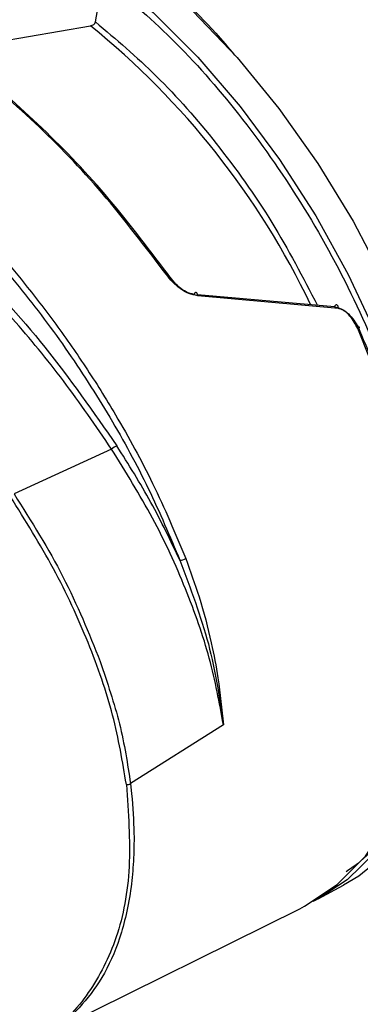
# Model space of a CAD drawing. Units: millimetres. Extents: x 10 to 415, y 10 to 287.
# Drawn here: x 343 to 346, y 180 to 189 of the extents above; entities that cross this region are included whole.
import ezdxf

# ---------------------------------------------------------------- set-up
doc = ezdxf.new("R2010")
doc.units = ezdxf.units.MM

msp = doc.modelspace()

# ---------------------------------------------------------------- linework, layer by layer
at = {"color": 7, "linetype": 'Continuous', "lineweight": 25}
for p, q in [((343.6371, 188.6455), (343.6727, 188.8544)), ((342.3052, 188.3875), (343.5909, 188.612)), ((345.7887, 186.0809), (344.5565, 186.1895)), ((345.8247, 186.0655), (344.5581, 186.1819)), ((343.7821, 184.8015), (342.9041, 184.3972)), ((344.7891, 182.3194), (343.9529, 181.7893)), ((343.9529, 181.7893), (343.9629, 181.6978)), ((345.6413, 180.7511), (345.8717, 180.8744)), ((343.1104, 179.4924), (345.4763, 180.6627))]:
    msp.add_line(p, q, dxfattribs=at)
at = {"color": 8, "linetype": 'Continuous', "lineweight": 25, "flags": 128}
msp.add_lwpolyline([(343.7427, 189.085), (344.1579, 188.7297), (344.5587, 188.3279), (344.9396, 187.885), (345.2957, 187.407), (345.6219, 186.9004), (345.914, 186.372), (346.1681, 185.8288), (346.3806, 185.2783), (346.5487, 184.7279), (346.6702, 184.1849), (346.7434, 183.6567), (346.7673, 183.1505), (346.7416, 182.673), (346.6666, 182.2307), (346.5435, 181.8296), (346.3737, 181.4751), (346.1596, 181.1719), (345.9042, 180.9241), (345.6415, 180.7512)], dxfattribs=at)
at = {"color": 7, "linetype": 'Continuous', "lineweight": 25, "flags": 128}
for points in [[(344.0987, 189.1179), (344.5138, 188.7442), (344.9126, 188.3248), (345.2895, 187.8656), (345.6393, 187.3727), (345.9574, 186.853), (346.2392, 186.3136), (346.481, 185.7619), (346.6795, 185.2054), (346.8319, 184.6517), (346.9362, 184.1085), (346.9908, 183.5832), (346.9952, 183.0829), (346.9491, 182.6145), (346.8533, 182.1844), (346.709, 181.7986), (346.5183, 181.4623), (346.2837, 181.1801), (346.0084, 180.9559), (345.8717, 180.8744)], [(344.2735, 186.374), (344.2785, 186.3775), (344.2827, 186.3804), (344.2859, 186.3825), (344.288, 186.3838), (344.2889, 186.3843), (344.2886, 186.3839), (344.2872, 186.3827), (344.2846, 186.3807)], [(344.5581, 186.1819), (344.5562, 186.1924), (344.553, 186.2011), (344.5487, 186.2073), (344.5437, 186.2105), (344.5383, 186.2105), (344.5331, 186.2073), (344.5284, 186.201), (344.5246, 186.1923)], [(345.8247, 186.0655), (345.8241, 186.0769), (345.8216, 186.0867), (345.8174, 186.0941), (345.8121, 186.0983), (345.806, 186.099), (345.7996, 186.0961), (345.7937, 186.0899), (345.7887, 186.0809)], [(345.4763, 180.6627), (345.5196, 180.6848), (345.8133, 180.8811), (346.0678, 181.1373), (346.2795, 181.4498), (346.4457, 181.8144), (346.5639, 182.226), (346.6325, 182.6789), (346.6506, 183.1668), (346.6179, 183.6831), (346.535, 184.2206), (346.4028, 184.7718), (346.2234, 185.3292), (345.999, 185.885)], [(345.999, 185.885), (346.0045, 185.8883), (346.0089, 185.8912), (346.012, 185.8937), (346.0136, 185.8957), (346.0138, 185.8971), (346.0124, 185.8978), (346.0097, 185.8978), (346.0055, 185.8971)], [(345.6415, 180.7512), (345.6107, 180.7351), (345.5944, 180.7269)]]:
    msp.add_lwpolyline(points, dxfattribs=at)
at = {"color": 8, "linetype": 'Continuous', "lineweight": 25}
msp.add_arc((339.0267, 182.9662), 7.26, 25.5857, 51.04765, dxfattribs=at)
at = {"color": 7, "linetype": 'Continuous', "lineweight": 25}
for centre, radius, start, end in [((344.1345, 184.3015), 0.6117, 119.96985, 125.17917), ((344.3993, 183.8878), 0.0883, 268.7649, 305.17475), ((343.9218, 181.8412), 0.0605, 263.58445, 300.94354)]:
    msp.add_arc(centre, radius, start, end, dxfattribs=at)
for points, knots in [([(344.2735, 186.374), (344.0852, 186.6227), (343.7152, 187.1114), (343.0928, 187.7548), (342.4522, 188.3019), (341.8003, 188.7366), (341.1604, 189.0467), (340.5566, 189.2174), (339.9937, 189.2583), (339.6805, 189.1652), (339.5211, 189.1178)], [0, 0, 0, 0, 0.127715, 0.250947, 0.376421, 0.500537, 0.624634, 0.750092, 0.872812, 1, 1, 1, 1]), ([(344.1217, 189.1062), (344.3272, 188.9312), (344.5944, 188.7037), (344.8343, 188.415), (344.8896, 188.3483)], [0, 0, 0, 0, 0.76922, 1, 1, 1, 1]), ([(344.2846, 186.3807), (344.1015, 186.6225), (343.7355, 187.1059), (343.1207, 187.7423), (342.4806, 188.2923), (341.8355, 188.7128), (341.3982, 188.9528), (341.1944, 189.0107), (341.1909, 189.0117)], [0, 0, 0, 0, 0.19953, 0.398889, 0.59812, 0.797283, 0.996447, 1, 1, 1, 1]), ([(343.5909, 188.612), (343.5969, 188.6134), (343.6074, 188.6156), (343.6197, 188.6223), (343.6273, 188.6284), (343.6322, 188.6341), (343.6357, 188.6398), (343.6367, 188.6436), (343.6371, 188.6455)], [0, 0, 0, 0, 0.288462, 0.500881, 0.634802, 0.761942, 0.883292, 1, 1, 1, 1]), ([(338.2537, 188.0502), (338.4274, 188.1295), (338.7746, 188.288), (339.4283, 188.2876), (340.1479, 188.11), (340.916, 187.7457), (341.7002, 187.2137), (342.4681, 186.5325), (343.1984, 185.734), (343.6187, 185.1324), (343.8289, 184.8314)], [0, 0, 0, 0, 0.125156, 0.250186, 0.375119, 0.5, 0.624881, 0.749814, 0.874844, 1, 1, 1, 1]), ([(343.7821, 184.8015), (343.6403, 185.0083), (343.361, 185.4157), (342.8994, 185.976), (342.3371, 186.5748), (341.6626, 187.1697), (340.973, 187.6368), (340.3829, 187.9369), (339.8895, 188.118), (339.3478, 188.2306), (338.7687, 188.2338), (338.4237, 188.0771), (338.2473, 187.997)], [0, 0, 0, 0, 0.086215, 0.16988, 0.251024, 0.376523, 0.500336, 0.582756, 0.66592, 0.749843, 0.872081, 1, 1, 1, 1]), ([(344.5581, 186.1819), (344.5308, 186.1867), (344.4761, 186.1962), (344.3996, 186.2432), (344.3303, 186.3017), (344.2924, 186.3499), (344.2735, 186.374)], [0, 0, 0, 0, 0.2495, 0.499096, 0.749485, 1, 1, 1, 1]), ([(344.5246, 186.1923), (344.5011, 186.1985), (344.4539, 186.2108), (344.3677, 186.2722), (344.3178, 186.3373), (344.2846, 186.3807)], [0, 0, 0, 0, 0.249925, 0.500076, 1, 1, 1, 1]), ([(345.7887, 186.0809), (345.8091, 186.0766), (345.8543, 186.0671), (345.936, 186.0072), (345.9782, 185.9403), (346.0055, 185.8971)], [0, 0, 0, 0, 0.2272678, 0.5008774, 1, 1, 1, 1]), ([(345.999, 185.885), (345.978, 185.9251), (345.9464, 185.9854), (345.8898, 186.0372), (345.8535, 186.0587), (345.834, 186.0633), (345.8247, 186.0655)], [0, 0, 0, 0, 0.498095, 0.748514, 0.880217, 1, 1, 1, 1]), ([(346.6434, 183.0499), (346.6461, 183.1729), (346.6532, 183.4897), (346.5841, 184.0389), (346.4493, 184.6695), (346.2586, 185.293), (346.0888, 185.6984), (346.0055, 185.8971)], [0, 0, 0, 0, 0.141987, 0.36578, 0.584512, 0.796399, 1, 1, 1, 1]), ([(344.7891, 182.3194), (344.7533, 182.5166), (344.6816, 182.9103), (344.4589, 183.5427), (344.1655, 184.182), (343.9098, 184.5951), (343.7821, 184.8015)], [0, 0, 0, 0, 0.250523, 0.499937, 0.750176, 1, 1, 1, 1]), ([(343.9151, 181.781), (343.8808, 181.9867), (343.8125, 182.3961), (343.5826, 183.0584), (343.2752, 183.7277), (343.0048, 184.1588), (342.8698, 184.3742)], [0, 0, 0, 0, 0.2511307, 0.5001693, 0.7503738, 1, 1, 1, 1]), ([(342.9041, 184.3972), (343.0595, 184.1498), (343.3708, 183.6544), (343.5766, 183.1441), (343.6797, 182.8886)], [0, 0, 0, 0, 0.499197, 1, 1, 1, 1]), ([(344.3974, 183.7995), (344.4928, 183.5461), (344.6842, 183.038), (344.7541, 182.5593), (344.7891, 182.3194)], [0, 0, 0, 0, 0.498789, 1, 1, 1, 1]), ([(344.4502, 183.8156), (344.492, 183.7007), (344.5842, 183.4471), (344.6765, 183.0865), (344.7514, 182.6996), (344.7753, 182.4587), (344.7891, 182.3194)], [0, 0, 0, 0, 0.226738, 0.500178, 0.71107, 1, 1, 1, 1]), ([(343.6797, 182.8886), (343.7434, 182.6995), (343.8715, 182.3194), (343.9257, 181.9666), (343.9529, 181.7893)], [0, 0, 0, 0, 0.497453, 1, 1, 1, 1]), ([(343.073, 179.5094), (342.9542, 179.4545), (342.6777, 179.3266), (342.1286, 179.3312), (341.4753, 179.4798), (341.0062, 179.7228), (340.7721, 179.844)], [0, 0, 0, 0, 0.200896, 0.467431, 0.734297, 1, 1, 1, 1])]:
    msp.add_open_spline(points, degree=3, knots=knots, dxfattribs=at)
at = {"color": 8, "linetype": 'Continuous', "lineweight": 25}
for points, knots in [([(343.7101, 189.0399), (343.9165, 188.8652), (344.3402, 188.5065), (344.9426, 187.8194), (345.5023, 187.0268), (345.9821, 186.1523), (346.3536, 185.2456), (346.5995, 184.356), (346.7169, 183.5281), (346.715, 182.7806), (346.6029, 182.1063), (346.3642, 181.5266), (346.121, 181.146), (345.9287, 181.0181), (345.8936, 180.9948)], [0, 0, 0, 0, 0.0840202, 0.1725003, 0.2642251, 0.3576628, 0.4511005, 0.5428253, 0.6313054, 0.7153256, 0.7993458, 0.8878259, 0.9795507, 1, 1, 1, 1]), ([(338.4174, 188.4003), (338.4796, 188.4439), (338.6443, 188.5592), (338.9816, 188.6463), (339.4096, 188.6679), (339.885, 188.5892), (340.3875, 188.4181), (340.9111, 188.1554), (341.4427, 187.808), (341.9692, 187.3841), (342.4834, 186.8901), (342.9135, 186.4039), (343.2674, 185.9481), (343.5531, 185.5398), (343.8569, 185.0535), (344.1738, 184.4741), (344.3556, 184.041), (344.4502, 183.8156)], [0, 0, 0, 0, 0.043675, 0.115697, 0.19026, 0.263095, 0.337082, 0.410524, 0.483967, 0.557966, 0.630798, 0.705378, 0.753048, 0.802185, 0.852795, 0.923415, 1, 1, 1, 1]), ([(343.6371, 188.6455), (343.822, 188.4894), (344.2015, 188.1691), (344.7395, 187.5543), (345.2388, 186.8584), (345.5048, 186.3466), (345.636, 186.0943)], [0, 0, 0, 0, 0.237744, 0.488122, 0.74769, 1, 1, 1, 1]), ([(338.4109, 188.3477), (338.4699, 188.3892), (338.6329, 188.5037), (338.9651, 188.5906), (339.3924, 188.6125), (339.8626, 188.5355), (340.3623, 188.3655), (340.8814, 188.1058), (341.4085, 187.7614), (341.9324, 187.3406), (342.4417, 186.8516), (342.9254, 186.3057), (343.3733, 185.7141), (343.7744, 185.0901), (344.1259, 184.4462), (344.3069, 184.0152), (344.3974, 183.7995)], [0, 0, 0, 0, 0.041889, 0.115631, 0.189318, 0.262959, 0.336567, 0.410158, 0.483749, 0.557356, 0.630998, 0.704685, 0.778427, 0.852228, 0.926087, 1, 1, 1, 1]), ([(343.9151, 181.781), (343.9331, 181.5282), (343.9693, 181.0219), (343.8466, 180.3865), (343.5882, 179.8899), (343.3214, 179.5949), (343.1137, 179.5234), (343.073, 179.5094)], [0, 0, 0, 0, 0.235347, 0.471422, 0.706281, 0.942502, 1, 1, 1, 1]), ([(343.9629, 181.6978), (343.9721, 181.5777), (343.988, 181.3683), (343.9813, 181.0916), (343.9589, 180.8462), (343.9176, 180.6147), (343.8388, 180.3328), (343.7075, 180.0393), (343.5009, 179.7695), (343.3016, 179.5894), (343.1565, 179.5246), (343.1057, 179.502)], [0, 0, 0, 0, 0.114124, 0.198898, 0.280881, 0.37559, 0.461593, 0.625948, 0.779678, 0.922763, 1, 1, 1, 1])]:
    msp.add_open_spline(points, degree=3, knots=knots, dxfattribs=at)
at = {"color": 7, "linetype": 'Continuous', "lineweight": 25}
msp.add_open_spline([(344.3974, 183.7995), (344.3143, 183.9742), (344.1481, 184.3235), (343.9353, 184.6621), (343.8289, 184.8314)], degree=3, dxfattribs=at)

doc.saveas('drawing.dxf')
